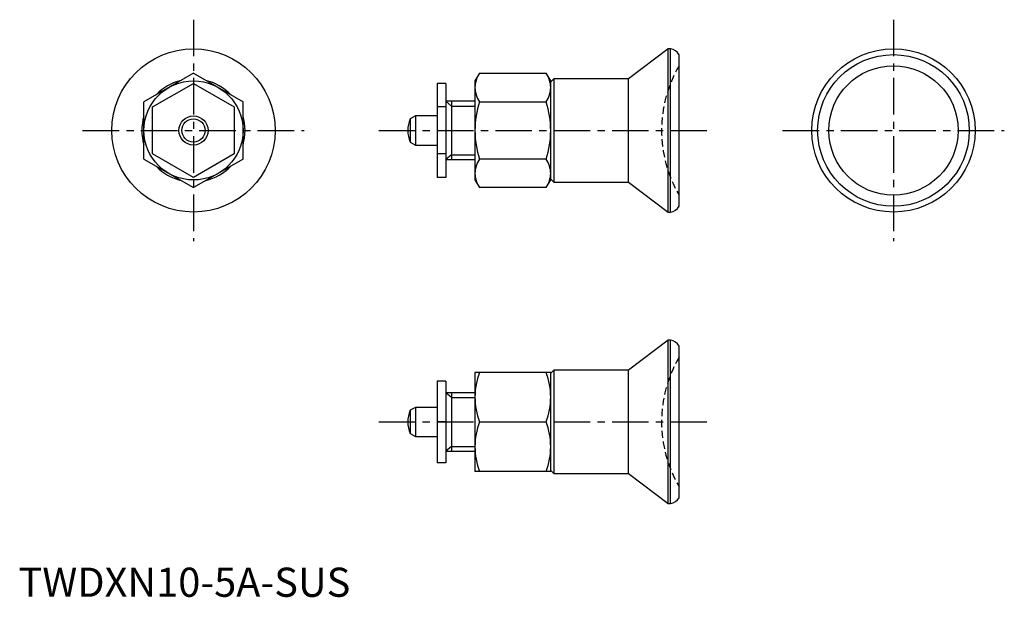
# Model space of a CAD drawing. Extents: x 0 to 169, y 0 to 99.
import ezdxf

# ---------------------------------------------------------------- set-up
doc = ezdxf.new("R2010")
doc.units = 0
doc.header["$LTSCALE"] = 5
doc.linetypes.add('CENTER', pattern=[2, 1.25, -0.25, 0.25, -0.25])
doc.linetypes.add('HIDDEN', pattern=[0.375, 0.25, -0.125])
doc.layers.get('0').update_dxf_attribs({"linetype": 'CONTINUOUS'})
for name, color, linetype in [('1', 1, 'CENTER'), ('2', 2, 'HIDDEN'), ('3', 3, 'CONTINUOUS')]:
    doc.layers.add(name, color=color, linetype=linetype)
doc.styles.add('STANDARD1', font='txt')

msp = doc.modelspace()

# ---------------------------------------------------------------- linework, layer by layer
for p, q in [((111.38, 94), (104.55, 88.85)), ((111.75, 94), (111.38, 94)), ((111.38, 66), (111.38, 94)), ((111.75, 66), (111.75, 94)), ((113.25, 67), (113.25, 93)), ((30, 89.81), (21.5, 84.91)), ((30, 89.81), (38.5, 84.91)), ((79.01, 89.81), (78.25, 88.5)), ((79.01, 89.81), (90.49, 89.81)), ((91.25, 88.5), (90.49, 89.81)), ((23, 84.04), (30, 88.08)), ((30, 88.08), (37, 84.04)), ((71.75, 88.08), (71.75, 71.92)), ((73.25, 88.08), (71.75, 88.08)), ((73.25, 88.08), (73.25, 71.92)), ((78.25, 88.5), (78.25, 71.5)), ((91.75, 88.85), (91.25, 88.35)), ((91.25, 71.5), (91.25, 88.5)), ((104.55, 88.85), (91.75, 88.85)), ((91.75, 88.85), (91.75, 71.15)), ((104.55, 71.15), (104.55, 88.85)), ((21.5, 75.09), (21.5, 84.91)), ((38.5, 75.09), (38.5, 84.91)), ((78.25, 85), (73.25, 85)), ((74.25, 85), (74.25, 75)), ((79.01, 84.91), (90.49, 84.91)), ((23, 75.96), (23, 84.04)), ((37, 84.04), (37, 75.96)), ((73.25, 84.04), (71.75, 84.04)), ((68.05, 82.5), (67.16, 81.99)), ((67.16, 81.99), (67.16, 78.01)), ((71.75, 82.5), (68.05, 82.5)), ((68.05, 82.5), (68.05, 77.5)), ((67.16, 78.01), (68.05, 77.5)), ((30, 71.92), (23, 75.96)), ((37, 75.96), (30, 71.92)), ((68.05, 77.5), (71.75, 77.5)), ((73.25, 75.96), (71.75, 75.96)), ((21.5, 75.09), (30, 70.19)), ((38.5, 75.09), (30, 70.19)), ((73.25, 75), (78.25, 75)), ((90.49, 75.09), (79.01, 75.09)), ((73.25, 71.92), (71.75, 71.92)), ((78.25, 71.5), (79.01, 70.19)), ((90.49, 70.19), (91.25, 71.5)), ((91.25, 71.65), (91.75, 71.15)), ((91.75, 71.15), (104.55, 71.15)), ((104.55, 71.15), (111.38, 66)), ((90.49, 70.19), (79.01, 70.19)), ((111.38, 66), (111.75, 66)), ((111.38, 44), (104.55, 38.85)), ((111.75, 44), (111.38, 44)), ((111.38, 16), (111.38, 44)), ((111.75, 16), (111.75, 44)), ((113.25, 17), (113.25, 43)), ((91.75, 38.85), (91.25, 38.35)), ((104.55, 38.85), (91.75, 38.85)), ((91.75, 38.85), (91.75, 21.15)), ((104.55, 21.15), (104.55, 38.85)), ((91.25, 38.5), (78.25, 38.5)), ((78.25, 38.5), (78.25, 21.5)), ((91.25, 21.5), (91.25, 38.5)), ((71.75, 37), (71.75, 23)), ((73.25, 37), (71.75, 37)), ((73.25, 37), (73.25, 23)), ((78.25, 35), (73.25, 35)), ((74.25, 35), (74.25, 25)), ((68.05, 32.5), (67.16, 31.99)), ((71.75, 32.5), (68.05, 32.5)), ((68.05, 32.5), (68.05, 27.5)), ((67.16, 31.99), (67.16, 28.01)), ((73.25, 30), (71.75, 30)), ((79.01, 30), (90.49, 30)), ((67.16, 28.01), (68.05, 27.5)), ((68.05, 27.5), (71.75, 27.5)), ((73.25, 25), (78.25, 25)), ((73.25, 23), (71.75, 23)), ((91.25, 21.5), (78.25, 21.5)), ((91.25, 21.65), (91.75, 21.15)), ((91.75, 21.15), (104.55, 21.15)), ((104.55, 21.15), (111.38, 16)), ((111.38, 16), (111.75, 16))]:
    msp.add_line(p, q)
for centre, radius in [((30, 80), 14), ((150, 80), 14), ((150, 80), 13), ((150, 80), 11.09), ((30, 80), 8.5), ((30, 80), 2.5), ((30, 80), 1.99)]:
    msp.add_circle(centre, radius)
for centre, radius, start, end in [((111.51, 92.01), 2, 29.5217, 83.0981), ((83.17, 87.18), 4.92, 147.6895, 177.9263), ((86.32, 87.18), 4.93, 2.1082, 32.2761), ((30, 80), 8.85, 103.8325, 136.1675), ((30, 80), 8.85, 43.8325, 76.1675), ((83.18, 87.54), 4.93, 182.1082, 212.2761), ((86.33, 87.54), 4.92, 327.6895, 357.9263), ((95.81, 79.8), 17.56, 163.0765, 179.3355), ((73.67, 79.79), 17.58, 0.6761, 16.9119), ((30, 80), 8.85, 163.8325, 196.1675), ((30, 80), 8.85, 343.8325, 16.1675), ((71.75, 80), 5, 156.5812, 203.4188), ((95.83, 80.21), 17.58, 180.6761, 196.9119), ((73.69, 80.2), 17.56, 343.0765, 359.3355), ((83.17, 72.46), 4.92, 147.6895, 177.9263), ((86.32, 72.46), 4.93, 2.1082, 32.2761), ((30, 80), 8.85, 223.8325, 256.1675), ((30, 80), 8.85, 283.8325, 316.1675), ((83.18, 72.82), 4.93, 182.1082, 212.2761), ((86.33, 72.82), 4.92, 327.6895, 357.9263), ((111.51, 67.99), 2, 276.9019, 330.4783), ((111.51, 42.01), 2, 29.5217, 83.0981), ((91.61, 34.06), 13.36, 160.5733, 179.1706), ((77.87, 34.05), 13.38, 0.8425, 19.4137), ((91.63, 34.45), 13.38, 180.8425, 199.4137), ((77.89, 34.44), 13.36, 340.5733, 359.1706), ((71.75, 30), 5, 156.5812, 203.4188), ((91.61, 25.56), 13.36, 160.5733, 179.1706), ((77.87, 25.55), 13.38, 0.8425, 19.4137), ((91.63, 25.95), 13.38, 180.8425, 199.4137), ((77.89, 25.94), 13.36, 340.5733, 359.1706), ((111.51, 17.99), 2, 276.9019, 330.4783)]:
    msp.add_arc(centre, radius, start, end)
at = {"layer": '1'}
for p, q in [((30, 99), (30, 61)), ((150, 99), (150, 61)), ((11, 80), (49, 80)), ((61.75, 80), (118.25, 80)), ((131, 80), (169, 80)), ((61.75, 30), (118.25, 30))]:
    msp.add_line(p, q, dxfattribs=at)
at = {"layer": '2'}
for centre in [(132.25, 80), (132.25, 30)]:
    msp.add_arc(centre, 22, 149.7349, 210.2589, dxfattribs=at)
at = {"layer": '3'}
for p, q in [((74.25, 84.19), (73.25, 85)), ((74.25, 84.19), (78.25, 84.19)), ((74.25, 75.81), (73.25, 75)), ((74.25, 75.81), (78.25, 75.81)), ((74.25, 34.19), (73.25, 35)), ((74.25, 34.19), (78.25, 34.19)), ((74.25, 25.81), (73.25, 25)), ((74.25, 25.81), (78.25, 25.81))]:
    msp.add_line(p, q, dxfattribs=at)

# ---------------------------------------------------------------- texts
at = {"color": 3, "style": 'STANDARD1'}
msp.add_text('TWDXN10-5A-SUS', height=5, dxfattribs=at).set_placement((0, 0))

doc.saveas('drawing.dxf')
